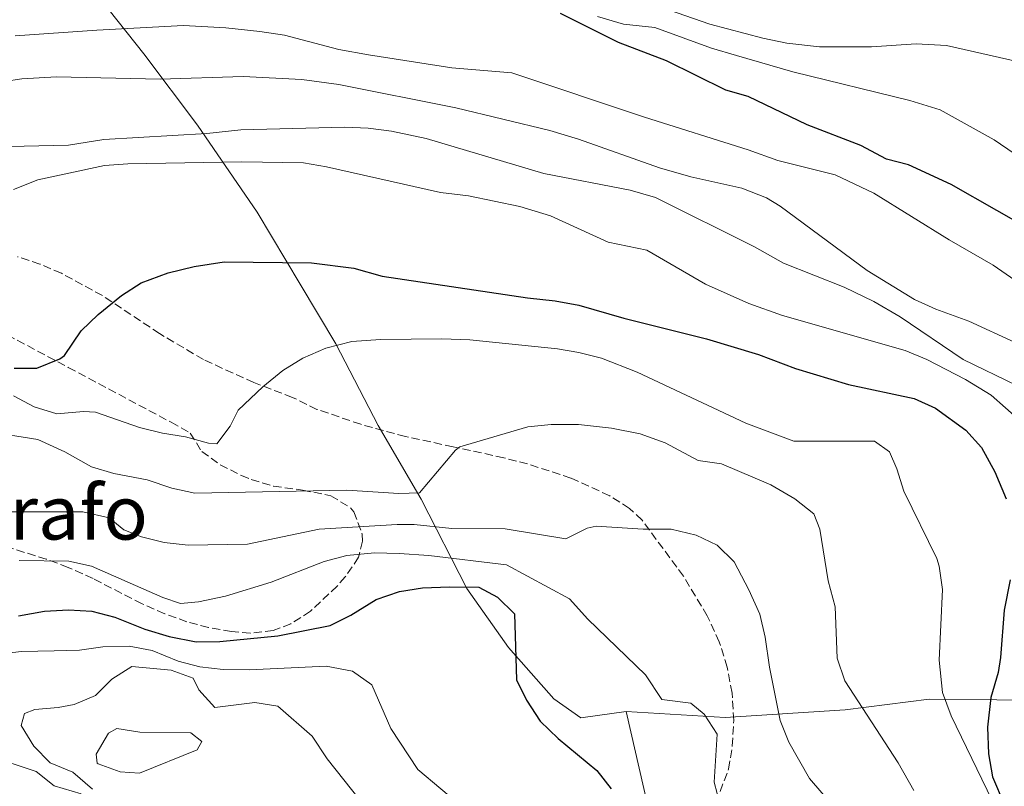
# Model space of a CAD drawing. Units: metres. Extents: x 552947 to 556396, y 4719381 to 4721721.
# Drawn here: x 553366 to 553576, y 4720443 to 4720606 of the extents above; entities that cross this region are included whole.
import ezdxf
from ezdxf.enums import TextEntityAlignment as Align

# ---------------------------------------------------------------- set-up
doc = ezdxf.new("R2010")
doc.units = ezdxf.units.M
doc.header["$MEASUREMENT"] = 0
doc.linetypes.add('DGN Style 3', pattern=[2.435891, 1.739922, -0.695969])
for name, color, linetype, lineweight in [('Curva de nivel directora', 30, 'Continuous', 30), ('Curva de nivel intermedia', 30, 'Continuous', 0), ('Límite de Autonomía', 7, 'Continuous', 0), ('Límite de municipio', 7, 'Continuous', 0), ('Texto de Área (paraje) menor', 7, 'Continuous', 0), ('Zona arbolada', 92, 'DGN Style 3', 0)]:
    doc.layers.add(name, color=color, linetype=linetype, lineweight=lineweight)
doc.styles.add('Style-Arial', font='arial.ttf')

# ---------------------------------------------------------------- blocks, each defined once
blk = doc.blocks.new('*U6')
at = {"layer": 'Zona arbolada', "color": 92, "linetype": 'DGN Style 3', "lineweight": 0}
blk.add_polyline3d([(553515.65, 4720441.93, 1400.56), (553517.47, 4720446.73, 1399.46), (553518.25, 4720451.64, 1398.9), (553518.57, 4720457.08, 1398.54), (553518.21, 4720462.92, 1398.18), (553517.17, 4720468.44, 1397.7), (553515.48, 4720473.85, 1396.96), (553512.93, 4720479.4, 1395.95), (553507.85, 4720487.84, 1394.35), (553499.01, 4720499.8, 1392.06), (553496.33, 4720502.3, 1391.95), (553492.13, 4720505, 1392.06), (553483.85, 4720508.76, 1391.58), (553474.61, 4720511.8, 1390.62), (553469.57, 4720513.08, 1390.02), (553458.75, 4720515.43, 1389.26), (553448.59, 4720517.63, 1387.81), (553439.07, 4720520.22, 1386.02), (553429.73, 4720523.4, 1384.44), (553424.53, 4720525.96, 1384.26), (553416.28, 4720529.14, 1382.98), (553405.53, 4720534.01, 1381.34), (553396.17, 4720539.56, 1379.88), (553384.01, 4720547.65, 1377.84), (553375.25, 4720552.43, 1376.77), (553370.67, 4720554.39, 1376.3), (553365.93, 4720555.96, 1375.86)], dxfattribs=at)

msp = doc.modelspace()

# ---------------------------------------------------------------- linework, layer by layer
at = {"layer": 'Curva de nivel directora', "color": 30, "linetype": 'Continuous', "lineweight": 30, "flags": 128}
for points, elevation in [([(553584.37, 4720560.28), (553564.88, 4720571.34), (553555.81, 4720575.56), (553551.13, 4720576.76), (553545.65, 4720579.64), (553534.21, 4720584.04), (553521.66, 4720590.08), (553516.85, 4720591.48), (553504.21, 4720597.72), (553493.97, 4720601.64), (553481.67, 4720607.79)], 1350), ([(553365.17, 4720532.2), (553370.04, 4720532.18), (553374.9, 4720534.18), (553375.91, 4720534.9), (553379.49, 4720540.12), (553383.07, 4720543.61), (553388.05, 4720547.72), (553392.29, 4720550.36), (553398.01, 4720552.52), (553403.53, 4720553.88), (553409.93, 4720554.84), (553428.53, 4720554.68), (553437.57, 4720553.48), (553443.61, 4720551.8), (553474.61, 4720547.16), (553480.53, 4720546.52), (553485.53, 4720545.64), (553495.13, 4720542.84), (553512.77, 4720538.44), (553523.87, 4720535.13), (553531.73, 4720532.12), (553543.05, 4720528.73), (553557.05, 4720525.72), (553561.59, 4720523.67), (553568.05, 4720519), (553571.4, 4720515.28), (553574.2, 4720510.09), (553576.61, 4720504.36)], 1375), ([(553366.13, 4720479.4), (553371.65, 4720480.36), (553376.77, 4720480.68), (553381.76, 4720480.37), (553386.64, 4720479.09), (553393.01, 4720476.52), (553398.21, 4720475), (553404.01, 4720473.88), (553409.01, 4720473.93), (553421.36, 4720475.12), (553432.53, 4720477.32), (553436.98, 4720479.5), (553442.37, 4720482.84), (553447.29, 4720484.6), (553452.23, 4720485.35), (553457.97, 4720485.55), (553464.25, 4720485.48), (553468.21, 4720483.4), (553471.83, 4720479.84), (553472.25, 4720465.72), (553474.37, 4720461.4), (553477.29, 4720456.92), (553481.13, 4720453.24), (553489.37, 4720446.44), (553492.46, 4720442.54)], 1400), ([(553577.45, 4720487.08), (553576.17, 4720480.6), (553575.43, 4720470.51), (553574.93, 4720467.32), (553573.33, 4720461.96), (553572.65, 4720455.64), (553572.85, 4720449.96), (553573.71, 4720445.04), (553576.17, 4720439.24), (553578.97, 4720434.84)], 1375)]:
    msp.add_lwpolyline(points, dxfattribs=dict(at, elevation=elevation))
at = {"layer": 'Curva de nivel intermedia', "color": 30, "linetype": 'Continuous', "lineweight": 0, "flags": 128}
for points, elevation in [([(553497.69, 4720611.08), (553513.49, 4720605.56), (553524.77, 4720602.52), (553529.89, 4720601.48), (553536.81, 4720600.68), (553547.89, 4720600.68), (553557.41, 4720601.32), (553563.89, 4720601), (553581.17, 4720597.08)], 1340), ([(553489.49, 4720607.16), (553495.05, 4720605.56), (553501.77, 4720604.84), (553513.81, 4720600.44), (553519.13, 4720598.84), (553531.17, 4720595.4), (553556.09, 4720589.24), (553562.53, 4720587.24), (553574.09, 4720580.84), (553592.93, 4720568.04)], 1345), ([(553365.37, 4720603.08), (553382.81, 4720604.28), (553401.25, 4720605.24), (553410.29, 4720604.76), (553417.53, 4720603.96), (553422.81, 4720603.16), (553434.37, 4720600.12)], 1355), ([(553434.37, 4720600.12), (553440.69, 4720599), (553458.49, 4720596.2), (553471.25, 4720595.16), (553499.57, 4720585.72), (553521.61, 4720578.76), (553527.93, 4720576.44), (553540.17, 4720573.4), (553548.45, 4720569.48), (553564.49, 4720559.56), (553573.89, 4720554.12), (553587.93, 4720544.44)], 1355), ([(553359.21, 4720592.74), (553366.85, 4720593.88), (553374.21, 4720594.28), (553396.33, 4720593.83), (553413.97, 4720594.4), (553426.51, 4720593.75), (553434.37, 4720592.68), (553459.31, 4720587.69), (553479.37, 4720582.84), (553485.49, 4720581), (553502.77, 4720574.92), (553509.45, 4720573), (553520.29, 4720570.54), (553525.56, 4720568.51), (553528.49, 4720566.76), (553547.01, 4720553), (553557.09, 4720546.84), (553561.63, 4720544.75), (553568.65, 4720542.2), (553578.53, 4720537.64)], 1360), ([(553329.45, 4720578.68), (553376.77, 4720579.72), (553384.33, 4720580.92), (553406.25, 4720582.2), (553413.53, 4720583), (553435.65, 4720583.56), (553440.64, 4720583.38), (553445.61, 4720582.75), (553453.02, 4720581.18), (553478.11, 4720573.69), (553496.51, 4720570.17), (553501.89, 4720568.6), (553523.01, 4720558.04), (553529.17, 4720554.6), (553542.09, 4720549.48), (553548.45, 4720546.44), (553554.01, 4720543.16), (553567.45, 4720534.04), (553578.89, 4720528.52)], 1365), ([(553365.03, 4720570.31), (553370.21, 4720572.36), (553384.41, 4720575.4)], 1370), ([(553384.41, 4720575.4), (553389.4, 4720575.75), (553413.69, 4720576.2), (553426.85, 4720575.96), (553431.79, 4720575.13), (553456.09, 4720569.64), (553462.05, 4720568.92), (553473, 4720566.67), (553479.52, 4720564.64), (553491.77, 4720559.08), (553500.05, 4720557.32), (553512.53, 4720550.12), (553521.76, 4720546), (553528.93, 4720543.44), (553555.13, 4720535.96), (553559.74, 4720534.03), (553567.98, 4720529.76), (553573.4, 4720526.41), (553582.57, 4720518.36)], 1370), ([(553365.05, 4720526.28), (553369.48, 4720523.96), (553374.27, 4720522.49), (553380, 4720522.96), (553382.53, 4720522.84), (553391.93, 4720519.56), (553396.78, 4720518.35), (553401.73, 4720517.56), (553406.64, 4720516.2), (553408.4, 4720516.09), (553411.21, 4720519.86), (553412.93, 4720523.24), (553418.21, 4720528.2), (553422.45, 4720531.72), (553426.7, 4720534.34), (553431.65, 4720536.46), (553437.18, 4720537.91), (553443.28, 4720538.33), (553456.33, 4720538.46), (553462.33, 4720538.2), (553481.01, 4720536.3), (553485.53, 4720535.56), (553490.37, 4720534.3), (553498.01, 4720531.32), (553521.13, 4720520.44), (553531.34, 4720516.61), (553548.57, 4720516.6), (553551.73, 4720514.36), (553553.29, 4720510.76), (553554.79, 4720505.99), (553561.82, 4720491.58), (553562.33, 4720489.96), (553563.03, 4720485), (553562.35, 4720469.95), (553563.08, 4720463.08), (553564.93, 4720458.07), (553575.81, 4720435.48)], 1380), ([(553359.41, 4720518.68), (553370.25, 4720517), (553375.96, 4720514.36), (553381.65, 4720511.16), (553386.44, 4720509.72), (553393.57, 4720508.36), (553398.77, 4720506.6), (553403.67, 4720505.56), (553436.09, 4720506.21), (553447.21, 4720505.48), (553451.58, 4720505.64), (553459.25, 4720514.74), (553460.17, 4720515.4), (553474.65, 4720519.72), (553479.63, 4720520.18), (553485.49, 4720520.18), (553492.49, 4720519.4), (553498.61, 4720518.2), (553503.93, 4720516.28), (553511.01, 4720512.52), (553515.97, 4720511.81), (553526.49, 4720507.32), (553531.57, 4720504.36), (553535.65, 4720501.16), (553536.93, 4720497.88), (553538.69, 4720486.88), (553540.16, 4720481.29), (553540.58, 4720470.4), (553542.21, 4720465.51), (553553.61, 4720448.04), (553556.97, 4720442.12)], 1385), ([(553245.97, 4720455.48), (553251.73, 4720456.28), (553256.42, 4720458.11), (553263.93, 4720465.72), (553271.81, 4720466.04), (553274.69, 4720468.04), (553283.84, 4720472.59), (553288.85, 4720476.68), (553292.29, 4720481.16), (553295.81, 4720483.24), (553300.6, 4720484.65), (553305.35, 4720486.48), (553309.83, 4720489.28), (553314.54, 4720491.6), (553335.69, 4720499.64), (553347.29, 4720502.12), (553357.57, 4720502.21), (553362.77, 4720501.56), (553379.85, 4720501.56), (553385.41, 4720500.28)], 1390), ([(553385.41, 4720500.28), (553388.53, 4720497.72), (553392.33, 4720496.2), (553397.19, 4720495.02), (553402.3, 4720494.44), (553414.93, 4720494.68), (553430.21, 4720497.88), (553446.85, 4720498.84), (553450.41, 4720498.84), (553458.45, 4720498.04), (553469.81, 4720497.96), (553482.8, 4720495.82), (553487.35, 4720498.06), (553489.21, 4720498.52), (553499.24, 4720497.88), (553505.25, 4720497.88), (553510.53, 4720496.6), (553515.05, 4720494.44), (553518.65, 4720490.92), (553521.77, 4720484.92), (553524.13, 4720479.72), (553525.27, 4720474.85), (553526.17, 4720468.44), (553528.45, 4720457.08), (553530.32, 4720452.46), (553534.73, 4720444.68), (553542.61, 4720435.56)], 1390), ([(553366.25, 4720491.16), (553376.81, 4720491.08), (553381.7, 4720490.01), (553396.84, 4720483.3), (553400.65, 4720482.04), (553404.49, 4720482.36), (553410.25, 4720483.56), (553419.96, 4720486.56), (553431.29, 4720491), (553436.12, 4720492.29), (553441.99, 4720492.84), (553447.25, 4720492.68), (553453.57, 4720492.28), (553470.13, 4720490.28), (553483.53, 4720483.02), (553487.49, 4720478.68), (553499.77, 4720466.84), (553503.22, 4720461.54), (553509.41, 4720460.76), (553512.29, 4720458.44), (553515.02, 4720454.14), (553514.41, 4720443.96), (553515.65, 4720439.09)], 1395), ([(553361.81, 4720471.24), (553366.78, 4720471.79), (553373.73, 4720471.96), (553379.09, 4720472.04), (553384.09, 4720472.76), (553389.69, 4720472.92), (553394.6, 4720471.98), (553400.13, 4720469.72), (553404.73, 4720468.52), (553409.7, 4720467.98), (553415.25, 4720467.85)], 1405), ([(553381.85, 4720442.44), (553377.69, 4720446.04), (553372.85, 4720448.04), (553369.41, 4720451.64), (553366.65, 4720456.04), (553367.41, 4720458.6), (553369.61, 4720459.4), (553374.59, 4720459.86), (553378.01, 4720460.52), (553382.53, 4720462.44), (553386.01, 4720465.88), (553390.24, 4720468.6), (553398.65, 4720467.8), (553403.34, 4720466.07), (553404.53, 4720463.64), (553407.95, 4720459.86), (553416.49, 4720460.92), (553421.42, 4720460.11), (553428.73, 4720453.72), (553431.89, 4720448.92), (553445.81, 4720431.32)], 1410), ([(553415.25, 4720467.85), (553431.69, 4720468.68), (553437.33, 4720467.56), (553441.41, 4720464.67), (553445.49, 4720455.4), (553451.25, 4720446.6), (553461.05, 4720438.36)], 1405), ([(553391.89, 4720445.88), (553387.77, 4720446.12), (553383.07, 4720447.81), (553382.89, 4720447.96), (553382.69, 4720449.88), (553385.32, 4720454.39), (553387.05, 4720455.4), (553391.99, 4720454.61), (553402.85, 4720454.44), (553405.21, 4720452.6), (553404.21, 4720450.84), (553391.89, 4720445.88)], 1415), ([(553379.48, 4720441.41), (553373.73, 4720443.16), (553369.89, 4720446.2), (553359.61, 4720449.64)], 1405)]:
    msp.add_lwpolyline(points, dxfattribs=dict(at, elevation=elevation))
at = {"layer": 'Límite de Autonomía', "color": 7, "linetype": 'Continuous', "lineweight": 0}
for points in [[(553495.61, 4720459.01, 1396.94), (553485.94, 4720457.66, 1398.56), (553480.22, 4720461.72, 1398.79), (553470.55, 4720472.63, 1400.25), (553461.64, 4720485.2, 1400.04), (553451.97, 4720504.25, 1385.98), (553442.8, 4720519.99, 1382.56), (553433.76, 4720537.39, 1379.88), (553426.13, 4720550.08, 1376.13), (553416.96, 4720565.44, 1372.51), (553404.24, 4720583.98, 1364.22), (553392.79, 4720599.21, 1357.51), (553379.68, 4720615.84, 1350.19)], [(553939.7, 4720609.17, 1251.27), (553929.45, 4720605.99, 1254.32), (553897.32, 4720585.88, 1267.61), (553866.18, 4720568.08, 1281.15), (553826.35, 4720544.32, 1296.91), (553793.59, 4720524.33, 1312.75), (553786.92, 4720519.29, 1315.31), (553770.01, 4720510.69, 1321.15), (553751.99, 4720499.79, 1324.49), (553735.1, 4720489.66, 1325.59), (553723.62, 4720484.05, 1327.99), (553711.21, 4720481.09, 1331.11), (553701.85, 4720478.31, 1334.17), (553686.13, 4720476.07, 1338.75), (553669.03, 4720472.42, 1345.26), (553645.34, 4720467.8, 1350.68), (553617.32, 4720464.64, 1360.45), (553589.04, 4720461.35, 1370.31), (553560.21, 4720461.62, 1380.99), (553542.33, 4720459.35, 1385.92), (553516.7, 4720457.75, 1393.7), (553495.61, 4720459.01, 1396.94)]]:
    msp.add_polyline3d(points, dxfattribs=at)
at = {"layer": 'Límite de municipio', "color": 7, "linetype": 'Continuous', "lineweight": 0}
msp.add_polyline3d([(553538.67, 4720155.83, 1309.06), (553539.41, 4720187.85, 1319.1), (553540, 4720231.17, 1338.11), (553540.6, 4720254.43, 1349.74), (553540.25, 4720282.37, 1365.5), (553535.38, 4720295.9, 1372.86), (553527.88, 4720326.8, 1395.93), (553523.17, 4720347.7, 1405.54), (553515.36, 4720382.79, 1404.63), (553510.91, 4720403.18, 1401.71), (553502.19, 4720430.51, 1399.98), (553495.61, 4720459.01, 1396.94)], dxfattribs=at)
at = {"layer": 'Zona arbolada', "color": 92, "linetype": 'DGN Style 3', "lineweight": 0}
for points in [[(553515.65, 4720441.93, 1400.56), (553517.47, 4720446.73, 1399.46), (553518.25, 4720451.64, 1398.9), (553518.57, 4720457.08, 1398.54), (553518.21, 4720462.92, 1398.18), (553517.17, 4720468.44, 1397.7), (553515.48, 4720473.85, 1396.96), (553512.93, 4720479.4, 1395.95), (553507.85, 4720487.84, 1394.35), (553499.01, 4720499.8, 1392.06), (553496.33, 4720502.3, 1391.95), (553492.13, 4720505, 1392.06), (553483.85, 4720508.76, 1391.58), (553474.61, 4720511.8, 1390.62), (553469.57, 4720513.08, 1390.02), (553458.75, 4720515.43, 1389.26), (553448.59, 4720517.63, 1387.81), (553439.07, 4720520.22, 1386.02), (553429.73, 4720523.4, 1384.44), (553424.53, 4720525.96, 1384.26), (553416.28, 4720529.14, 1382.98), (553405.53, 4720534.01, 1381.34), (553396.17, 4720539.56, 1379.88), (553384.01, 4720547.65, 1377.84), (553375.25, 4720552.43, 1376.77), (553370.67, 4720554.39, 1376.3), (553365.93, 4720555.96, 1375.86)], [(553359.4, 4720541.56, 1379.8), (553376.73, 4720532.36, 1382.84), (553398.63, 4720520.65, 1385.13), (553402.73, 4720518.36, 1385.96), (553405.17, 4720514.44, 1387.1), (553409.09, 4720511.61, 1388.35), (553413.62, 4720509.31, 1389.73), (553415.73, 4720508.44, 1390.34), (553420.45, 4720507.02, 1391.18), (553426.65, 4720506.2, 1391.54), (553432.69, 4720505, 1392.38), (553436.84, 4720502.45, 1393.08), (553437.57, 4720501.56, 1393.22), (553439.39, 4720496.81, 1393.74), (553439.45, 4720495.32, 1393.88), (553438.61, 4720491.88, 1394.18), (553435.77, 4720487.71, 1394.29), (553434.05, 4720485.72, 1394.54), (553428.33, 4720480.36, 1395.98), (553424.15, 4720477.68, 1396.87), (553420.41, 4720476.28, 1397.6), (553415.49, 4720475.7, 1398.52), (553411.49, 4720476.04, 1399.28), (553406.6, 4720476.9, 1399.9), (553401.97, 4720478.12, 1400), (553397.28, 4720479.85, 1399.72), (553392.44, 4720481.95, 1399.27), (553382.01, 4720487.32, 1398.14), (553376.69, 4720489.72, 1397.6), (553372.03, 4720491.49, 1397.14), (553364.29, 4720493.88, 1396.22)], [(553359.4, 4720541.56, 1379.8), (553376.73, 4720532.36, 1382.84), (553398.63, 4720520.65, 1385.13), (553402.73, 4720518.36, 1385.96), (553405.17, 4720514.44, 1387.1), (553409.09, 4720511.61, 1388.35), (553413.62, 4720509.31, 1389.73), (553415.73, 4720508.44, 1390.34), (553420.45, 4720507.02, 1391.18), (553426.65, 4720506.2, 1391.54), (553432.69, 4720505, 1392.38), (553436.84, 4720502.45, 1393.08), (553437.57, 4720501.56, 1393.22), (553439.39, 4720496.81, 1393.74), (553439.45, 4720495.32, 1393.88), (553438.61, 4720491.88, 1394.18), (553435.77, 4720487.71, 1394.29), (553434.05, 4720485.72, 1394.54), (553428.33, 4720480.36, 1395.98), (553424.15, 4720477.68, 1396.87), (553420.41, 4720476.28, 1397.6), (553415.49, 4720475.7, 1398.52), (553411.49, 4720476.04, 1399.28), (553406.6, 4720476.9, 1399.9), (553401.97, 4720478.12, 1400), (553397.28, 4720479.85, 1399.72), (553392.44, 4720481.95, 1399.27), (553382.01, 4720487.32, 1398.14), (553376.69, 4720489.72, 1397.6), (553372.03, 4720491.49, 1397.14), (553364.29, 4720493.88, 1396.22)]]:
    msp.add_polyline3d(points, dxfattribs=at)

# ---------------------------------------------------------------- block references
msp.add_blockref('*U6', (0, 0), dxfattribs=at)

# ---------------------------------------------------------------- texts
at = {"layer": 'Texto de Área (paraje) menor', "color": 7, "linetype": 'Continuous', "lineweight": 0, "style": 'Style-Arial'}
msp.add_text('El Telégrafo', height=11.5, dxfattribs=at).set_placement((553350.3, 4720501.4, 1388.45), align=Align.MIDDLE_CENTER)

doc.saveas('drawing.dxf')
